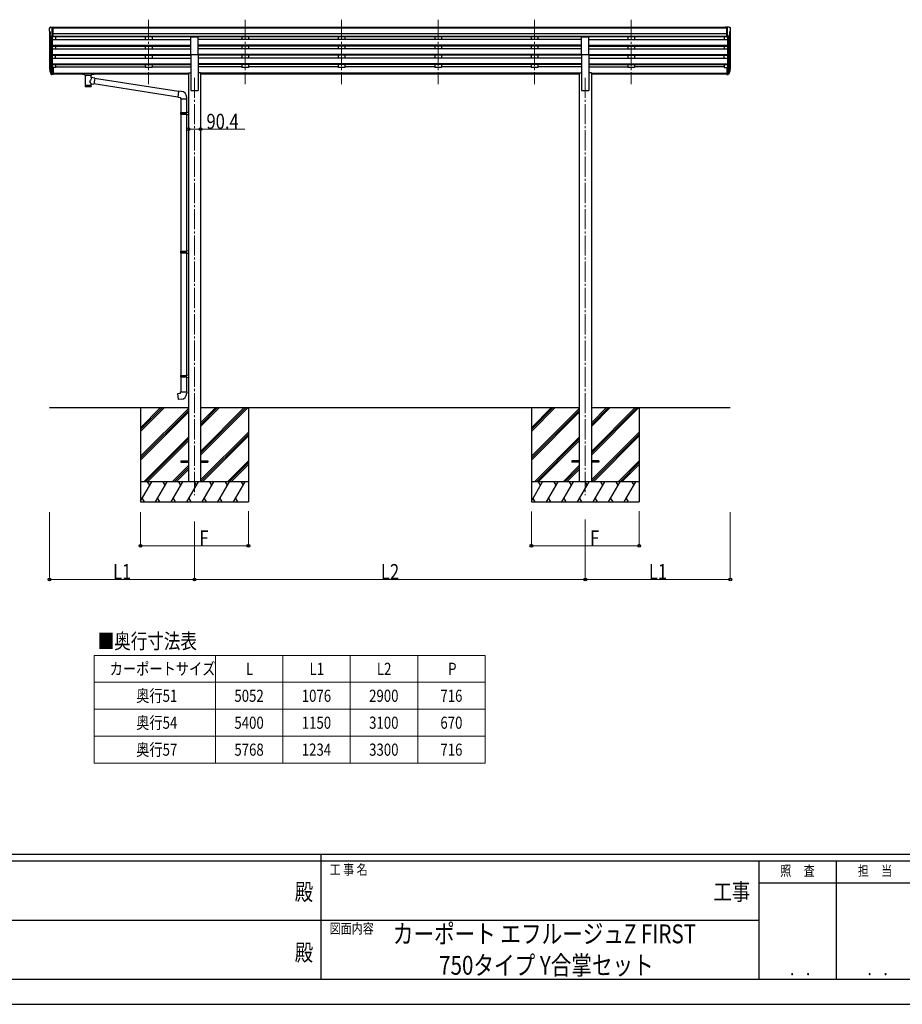
# Model space of a CAD drawing. Units: millimetres. Extents: x 0 to 21025, y 0 to 14850.
# Drawn here: x 8266 to 14815, y 0 to 7308 of the extents above; entities that cross this region are included whole.
import ezdxf
from ezdxf.enums import TextEntityAlignment as Align

# ---------------------------------------------------------------- set-up
doc = ezdxf.new("R2010")
doc.units = ezdxf.units.MM
doc.header["$PDMODE"] = 1
doc.linetypes.add('YCENTER_1', pattern=[13, 10, -1, 1, -1])
for name, color, linetype, lineweight in [('TABLE1', 255, 'Continuous', 13), ('USER1', 3, 'Continuous', 13), ('YKK_12', 2, 'Continuous', 13), ('YKK_13', 4, 'Continuous', 30), ('YKK_A1', 4, 'Continuous', 30), ('YKK_D', 6, 'Continuous', 13), ('YKK_ZWAK', 7, 'Continuous', 30)]:
    doc.layers.add(name, color=color, linetype=linetype, lineweight=lineweight)
doc.styles.add('text-b', font='extslim2.shx', dxfattribs={"width": 0.8, "bigfont": 'extfont2.shx'})

msp = doc.modelspace()

# ---------------------------------------------------------------- linework, layer by layer
at = {"layer": 'TABLE1'}
for p, q in [((8819.19758923517, 2589.909542611116), (11719.19758923517, 2589.909542611116)), ((8819.19758923517, 2589.909542611116), (8819.19758923517, 1789.909542611116)), ((9719.197589235171, 2589.909542611116), (9719.197589235171, 1789.909542611116)), ((10219.19758923517, 2589.909542611116), (10219.19758923517, 1789.909542611116)), ((10719.19758923517, 2589.909542611116), (10719.19758923517, 1789.909542611116)), ((11219.19758923517, 2589.909542611116), (11219.19758923517, 1789.909542611116)), ((11719.19758923517, 2589.909542611116), (11719.19758923517, 1789.909542611116)), ((8819.19758923517, 2389.909542611116), (11719.19758923517, 2389.909542611116)), ((8819.19758923517, 2189.909542611117), (11719.19758923517, 2189.909542611117)), ((8819.19758923517, 1989.909542611116), (11719.19758923517, 1989.909542611116)), ((8819.19758923517, 1789.909542611116), (11719.19758923517, 1789.909542611116))]:
    msp.add_line(p, q, dxfattribs=at)
at = {"layer": 'YKK_12', "linetype": 'YCENTER_1', "ltscale": 15}
for p, q in [((9222.70761256111, 7307.663509991897), (9222.70761256111, 6830.145294873135)), ((9222.707906771164, 7307.663509991897), (9222.707906771164, 6830.145294873135)), ((9938.70761256111, 7307.663509991897), (9938.70761256111, 6830.145294873135)), ((9938.707906771164, 7307.663509991897), (9938.707906771164, 6830.145294873135)), ((10654.7076125611, 7307.663509991897), (10654.7076125611, 6830.145294873135)), ((10654.70790677116, 7307.663509991897), (10654.70790677116, 6830.145294873135)), ((11370.7076125611, 7307.663509991897), (11370.7076125611, 6830.145294873135)), ((11370.70790677116, 7307.663509991897), (11370.70790677116, 6830.145294873135)), ((12086.7076125611, 7307.663509991897), (12086.7076125611, 6830.145294873135)), ((12086.70790677116, 7307.663509991897), (12086.70790677116, 6830.145294873135)), ((12802.70824449694, 7307.663509991897), (12802.70824449694, 6830.145294873135)), ((12802.70853870701, 7307.663509991897), (12802.70853870701, 6830.145294873135)), ((9562.707906771164, 6876.826410939054), (9562.707906771164, 3778.258919936128)), ((12462.70790677115, 6876.826410939054), (12462.70790677115, 3778.258919936128))]:
    msp.add_line(p, q, dxfattribs=at)
at = {"layer": 'YKK_13', "linetype": 'Continuous', "ltscale": 0.5}
for p, q in [((8484.707906771171, 7242.545713433266), (8484.707906771171, 7241.916684926244)), ((8491.617621798072, 7251.349484234898), (8487.550898902435, 7245.541602037531)), ((8494.707906771171, 7251.916684926243), (8492.375725302825, 7251.774042596971)), ((8494.707906771171, 7251.916684926243), (8513.207906771157, 7251.916684926347)), ((8506.707906771164, 7178.932343318829), (8506.707906771157, 7251.916684926347)), ((8513.207906771157, 7251.916684926347), (8523.207906771157, 7251.829416248443)), ((8513.207906771157, 7179.9323434965), (8513.207906771157, 7251.916684926347)), ((8523.207906771157, 7250.313416490211), (8523.207906771157, 7251.829416248443)), ((13512.20824449695, 7251.916684926347), (13502.20824449695, 7251.829416248443)), ((13502.20824449695, 7250.313416490211), (13502.20824449695, 7251.829416248443)), ((13512.20824449695, 7179.9323434965), (13512.20824449695, 7251.916684926347)), ((13530.70824449695, 7251.916684926243), (13512.20824449695, 7251.916684926347)), ((13518.70824449695, 7178.932343318829), (13518.70824449695, 7251.916684926347)), ((13530.70824449695, 7251.916684926243), (13533.04042596529, 7251.774042596971)), ((13533.79852947004, 7251.349484234898), (13537.86525236567, 7245.541602037531)), ((13540.70824449695, 7242.545713433266), (13540.70824449695, 7241.916684926244)), ((8487.241159894354, 7220.732960162783), (8492.557906771148, 7217.663334922242)), ((8499.08381447459, 7180.74535369269), (8490.0811861734, 7196.338363311999)), ((8492.707906771157, 7217.403527301114), (8492.707906771157, 7201.127187741939)), ((8506.707906771171, 7178.932343318829), (8501.498745067332, 7179.250949297426)), ((8513.207906771157, 7179.9323434965), (8506.707906771157, 7179.9323434965)), ((13512.20824449695, 7179.9323434965), (13518.70824449695, 7179.9323434965)), ((13518.70824449695, 7178.932343318829), (13523.91740620079, 7179.250949297426)), ((13526.33233679353, 7180.74535369269), (13535.33496509471, 7196.338363311999)), ((13532.70824449696, 7217.403527301114), (13532.70824449696, 7201.127187741939)), ((13538.17499137376, 7220.732960162783), (13532.85824449696, 7217.663334922242))]:
    msp.add_line(p, q, dxfattribs=at)
at = {"layer": 'YKK_13'}
for p, q in [((9535.207906771164, 7049.488430051166), (9535.207906771164, 7181.286339001364)), ((9535.207906771164, 7181.286339001364), (9590.207906771164, 7181.286339001364)), ((9590.207906771164, 7049.488430051166), (9590.207906771164, 7181.286339001364)), ((12435.20790677115, 7049.488430051173), (12435.20790677115, 7181.286339001371)), ((12435.20790677115, 7181.286339001371), (12490.20790677116, 7181.286339001371)), ((12490.20790677116, 7049.488430051173), (12490.20790677116, 7181.286339001371)), ((9535.207906771164, 7049.488430051166), (9590.207906771164, 7049.488430051166)), ((12435.20790677115, 7049.488430051173), (12490.20790677116, 7049.488430051173)), ((8506.707612561102, 6954.535857748774), (8506.70761256111, 6899.762745884331)), ((8513.2076125611, 6954.535857748774), (8506.707612561102, 6954.535857748774)), ((8513.2076125611, 6954.535857748774), (8513.2076125611, 6900.50323121237)), ((13512.20853870701, 6954.535857748774), (13512.20853870701, 6900.50323121237)), ((13512.20853870701, 6954.535857748774), (13518.70853870701, 6954.535857748774)), ((13518.70853870701, 6954.535857748774), (13518.708538707, 6899.762745884331)), ((8487.80211874576, 6940.346375458434), (8491.679261392126, 6932.39803727122)), ((8488.405815448265, 6941.723673345496), (8491.679261392126, 6934.659619882561)), ((8490.116834199103, 6929.070891369473), (8490.455467386611, 6924.666516828732)), ((8490.455467386619, 6924.666516828718), (8499.264236888132, 6901.118085884326)), ((8491.07120196184, 6925.23034657983), (8499.264236888132, 6909.052601322775)), ((8500.274599859209, 6910.182051322776), (8492.518308272014, 6925.587090705045)), ((8506.707612561102, 6909.504381322779), (8501.573637964884, 6909.504381322779)), ((8506.707612561102, 6907.69726132278), (8501.862313099486, 6907.69726132278)), ((8506.707612561102, 6899.762745884331), (8501.862313099486, 6899.762745884331)), ((8513.2076125611, 6914.403618027264), (8506.707612561102, 6914.403618027264)), ((8513.2076125611, 6909.524394027259), (8506.707612561102, 6909.524394027259)), ((8513.2076125611, 6900.50323121237), (8506.70761256111, 6900.50323121237)), ((8730.707612561102, 6909.658217900844), (8730.745907092747, 6909.853825397923)), ((8730.707612561102, 6909.658217900844), (8730.70761256111, 6903.901128882423)), ((8730.707612561102, 6909.466760354352), (8730.707612561102, 6907.925540964495)), ((8730.707612561102, 6903.901128882423), (8730.745907092747, 6903.705521385349)), ((8730.745907092747, 6909.853825397923), (8730.828509092713, 6909.991805669244)), ((8730.745907092747, 6903.705521385349), (8730.828509092713, 6903.567541114021)), ((8730.828509092713, 6909.991805669244), (8730.926512969472, 6910.08432572846)), ((8730.828509092713, 6903.567541114021), (8730.926512969472, 6903.475021054814)), ((8730.926512969472, 6910.08432572846), (8731.027594894225, 6910.144955716107)), ((8730.926512969472, 6903.475021054814), (8731.027594894225, 6903.414391067166)), ((8731.027594894225, 6910.144955716107), (8731.148502879525, 6910.191569398655)), ((8731.027594894225, 6903.414391067166), (8731.148502879525, 6903.36777738461)), ((8731.148502879525, 6910.191569398655), (8731.44148291383, 6910.252500229839)), ((8731.148502879525, 6903.36777738461), (8731.44148291383, 6903.306846553426)), ((8731.44148291383, 6910.252500229839), (8731.931515080145, 6910.299940991613)), ((8731.44148291383, 6903.306846553426), (8731.931515080145, 6903.259405791661)), ((8731.931515080145, 6910.299940991613), (8732.473364368972, 6910.320674873331)), ((8731.931515080145, 6903.259405791661), (8732.473364368972, 6903.238671909941)), ((8732.473364368972, 6910.320674873331), (8732.7076125611, 6910.322619608061)), ((8732.473364368972, 6903.238671909941), (8732.7076125611, 6903.236727175213)), ((8732.7076125611, 6910.322619608061), (8815.707612561104, 6910.322619608061)), ((8732.7076125611, 6908.144743240778), (8815.707612561104, 6908.144743240778)), ((8732.7076125611, 6903.236727175213), (8747.207612561104, 6903.236727175213)), ((8747.207612561104, 6897.59192369477), (8747.207612561104, 6904.139582253058)), ((8751.307617060997, 6896.67210415281), (8751.29050289212, 6811.232792541868)), ((8822.325646958114, 6874.021597855211), (8797.103778573019, 6877.934461091533)), ((8797.10761256111, 6877.925969888066), (8797.10761256111, 6896.672104621135)), ((8801.207612561102, 6897.59192369477), (8801.207612561102, 6904.139582253058)), ((8801.207612561102, 6903.236727175213), (8815.707612561104, 6903.236727175213)), ((8822.325646958114, 6874.021597855211), (8815.304330387758, 6828.762995207548)), ((8815.707612561104, 6910.322619608061), (8816.060189432314, 6910.318182450919)), ((8815.707612561104, 6903.236727175213), (8816.060189432314, 6903.241164332348)), ((8816.060189432314, 6910.318182450919), (8816.590018771913, 6910.292650310274)), ((8816.060189432314, 6903.241164332348), (8816.590018771913, 6903.266696472998)), ((8816.590018771913, 6910.292650310274), (8817.039644571367, 6910.2423194455)), ((8816.590018771913, 6903.266696472998), (8817.039644571367, 6903.317027337765)), ((8817.039644571367, 6910.2423194455), (8817.343376056491, 6910.164535801739)), ((8817.039644571367, 6903.317027337765), (8817.343376056491, 6903.394810981535)), ((8817.343376056491, 6910.164535801739), (8817.512750942096, 6910.065545953596)), ((8817.343376056491, 6903.394810981535), (8817.512750942096, 6903.493800829678)), ((8817.512750942096, 6910.065545953596), (8817.632450217874, 6909.927377046972)), ((8817.512750942096, 6903.493800829678), (8817.632450217874, 6903.631969736303)), ((8817.632450217874, 6909.927377046972), (8817.699821174061, 6909.747736490363)), ((8817.632450217874, 6903.631969736303), (8817.699821174061, 6903.811610292902)), ((8817.699821174061, 6909.747736490363), (8817.707612561102, 6909.658217900844)), ((8817.699821174061, 6903.811610292902), (8817.707612561102, 6903.901128882423)), ((8817.707612561102, 6909.658217900844), (8817.70761256111, 6903.901128882429)), ((9443.319577054714, 6775.619315691144), (8822.013165445165, 6872.007377802915)), ((13512.20853870701, 6914.403618027264), (13518.708538707, 6914.403618027264)), ((13512.20853870701, 6909.524394027259), (13518.708538707, 6909.524394027259)), ((13512.20853870701, 6900.50323121237), (13518.708538707, 6900.50323121237)), ((13518.708538707, 6909.504381322779), (13523.84251330322, 6909.504381322779)), ((13518.708538707, 6907.69726132278), (13523.55383816863, 6907.69726132278)), ((13518.708538707, 6899.762745884331), (13523.55383816863, 6899.762745884331)), ((13525.1415514089, 6910.182051322776), (13532.89784299609, 6925.587090705045)), ((13534.34494930627, 6925.23034657983), (13526.15191437998, 6909.052601322775)), ((13534.9606838815, 6924.666516828718), (13526.15191437998, 6901.118085884326)), ((13537.01033581985, 6941.723673345496), (13533.73688987598, 6934.659619882561)), ((13537.61403252236, 6940.346375458434), (13533.73688987598, 6932.39803727122)), ((13535.29931706901, 6929.070891369473), (13534.9606838815, 6924.666516828732)), ((8797.124722500184, 6811.232792541868), (8797.103457080097, 6831.899021665853)), ((8797.103778573019, 6831.586587377223), (8815.304330387758, 6828.762995207548)), ((9439.650891703164, 6733.686050240484), (8815.574403524752, 6830.503855724277)), ((9443.48261848083, 6777.48288771915), (9439.47345431444, 6731.657931606928)), ((9439.47345431444, 6731.657931606928), (9459.397348276278, 6729.914816751978)), ((9464.319356699922, 6775.659909340121), (9443.48261848083, 6777.48288771915)), ((9459.397348276278, 6729.914816751978), (9459.397348276278, 6719.914816751978)), ((9505.397348276276, 6719.914816751978), (9505.397348276276, 6730.831147925997)), ((9459.39734827627, 6719.914816751978), (9505.397348276276, 6719.914816751978)), ((9461.507612284584, 6719.914816751978), (9461.507612284584, 6619.191700910477)), ((9503.507612284582, 6719.914816751978), (9503.507612284582, 6621.750524431755)), ((9459.507612561103, 6617.191700910476), (9460.507612561103, 6619.191700910477)), ((9459.507612561103, 6617.191700910476), (9503.507612561107, 6617.191700910476)), ((9459.507612561103, 6617.191700910476), (9459.507612561103, 6609.191700910476)), ((9459.507612561103, 6609.191700910476), (9503.507612561107, 6609.191700910476)), ((9459.507612561103, 6609.191700910476), (9460.507612561103, 6607.191700910476)), ((9460.507612561103, 6619.191700910477), (9503.507612561107, 6619.191700910477)), ((9460.507612561103, 6607.191700910476), (9503.507612561107, 6607.191700910476)), ((9461.507612284584, 6607.191700910476), (9461.507612284584, 5590.503949780064)), ((9499.030324202966, 6617.191700910476), (9498.601089500542, 6619.191700910477)), ((9499.030324202966, 6609.191700910476), (9498.601089500542, 6607.191700910476)), ((9499.030324202966, 6617.191700910476), (9499.030324202966, 6609.191700910476)), ((9501.507612561103, 6621.691700910476), (9517.507612561107, 6622.162289145769)), ((9501.507612561103, 6619.691700910476), (9501.507612561103, 6621.691700910476)), ((9501.507612561103, 6619.691700910476), (9503.507612561107, 6619.691700910476)), ((9501.507612561103, 6606.691700910477), (9503.507612561107, 6606.691700910477)), ((9501.507612561103, 6604.691700910476), (9501.507612561103, 6606.691700910477)), ((9501.507612561103, 6604.691700910476), (9517.507612561107, 6604.221112675182)), ((9503.507612561107, 6606.691700910477), (9503.507612561107, 6619.691700910476)), ((9503.507612284582, 6604.632877389199), (9503.507612284582, 5593.062773301342)), ((9517.507612561107, 6622.162289145769), (9517.507612561107, 6604.221112675182)), ((9459.507612561103, 5588.503949780064), (9460.507612561103, 5590.503949780064)), ((9459.507612561103, 5588.503949780064), (9503.507612561107, 5588.503949780064)), ((9459.507612561103, 5588.503949780064), (9459.507612561103, 5580.503949780064)), ((9459.507612561103, 5580.503949780064), (9503.507612561107, 5580.503949780064)), ((9459.507612561103, 5580.503949780064), (9460.507612561103, 5578.503949780064)), ((9460.507612561103, 5590.503949780064), (9503.507612561107, 5590.503949780064)), ((9460.507612561103, 5578.503949780064), (9503.507612561107, 5578.503949780064)), ((9461.507612284584, 5578.503949780064), (9461.507612284584, 4667.816753117028)), ((9499.030324202966, 5588.503949780064), (9498.601089500537, 5590.503949780064)), ((9499.030324202966, 5580.503949780064), (9498.601089500537, 5578.503949780064)), ((9499.030324202966, 5588.503949780064), (9499.030324202966, 5580.503949780064)), ((9501.507612561103, 5593.003949780064), (9517.507612561107, 5593.474538015357)), ((9501.507612561103, 5591.003949780064), (9501.507612561103, 5593.003949780064)), ((9501.507612561103, 5591.003949780064), (9503.507612561107, 5591.003949780064)), ((9501.507612561103, 5578.003949780064), (9503.507612561107, 5578.003949780064)), ((9501.507612561103, 5576.003949780064), (9501.507612561103, 5578.003949780064)), ((9501.507612561103, 5576.003949780064), (9517.507612561107, 5575.533361544771)), ((9503.507612561107, 5578.003949780064), (9503.507612561107, 5591.003949780064)), ((9503.507612284582, 5575.945126258786), (9503.507612284582, 4670.375576638306)), ((9517.507612561107, 5593.474538015357), (9517.507612561107, 5575.533361544771)), ((9459.507612561103, 4665.816753117028), (9460.507612561103, 4667.816753117028)), ((9459.507612561103, 4665.816753117028), (9503.507612561107, 4665.816753117028)), ((9459.507612561103, 4665.816753117028), (9459.507612561103, 4657.816753117028)), ((9459.507612561103, 4657.816753117028), (9503.507612561107, 4657.816753117028)), ((9459.507612561103, 4657.816753117028), (9460.507612561103, 4655.816753117028)), ((9460.507612561103, 4667.816753117028), (9503.507612561107, 4667.816753117028)), ((9460.507612561103, 4655.816753117028), (9503.507612561107, 4655.816753117028)), ((9461.507612284584, 4655.816753117028), (9461.507612284584, 4545.816198649653)), ((9499.030324202966, 4665.816753117028), (9498.601089500537, 4667.816753117028)), ((9499.030324202966, 4657.816753117028), (9498.601089500537, 4655.816753117028)), ((9499.030324202966, 4665.816753117028), (9499.030324202966, 4657.816753117028)), ((9501.507612561103, 4670.316753117028), (9517.507612561107, 4670.787341352323)), ((9501.507612561103, 4668.316753117028), (9501.507612561103, 4670.316753117028)), ((9501.507612561103, 4668.316753117028), (9503.507612561107, 4668.316753117028)), ((9501.507612561103, 4655.316753117029), (9503.507612561107, 4655.316753117029)), ((9501.507612561103, 4653.316753117028), (9501.507612561103, 4655.316753117029)), ((9501.507612561103, 4653.316753117028), (9517.507612561107, 4652.846164881736)), ((9503.507612561107, 4655.316753117029), (9503.507612561107, 4668.316753117028)), ((9503.507612284582, 4653.25792959575), (9503.507612284582, 4545.816198649653)), ((9517.507612561107, 4670.787341352323), (9517.507612561107, 4652.846164881736)), ((9439.583718322747, 4534.073083794701), (9459.507612284582, 4535.816198649653)), ((9443.592882489134, 4488.248127682481), (9439.583718322747, 4534.073083794701)), ((9459.507612284582, 4545.816198649653), (9505.50761228458, 4545.816198649653)), ((9459.507612284582, 4535.816198649653), (9459.507612284582, 4545.816198649653)), ((9505.50761228458, 4545.816198649653), (9505.50761228458, 4534.899867475639)), ((9464.429620708228, 4490.07110606151), (9443.592882489134, 4488.248127682481)), ((9462.707906771164, 4032.758919936128), (9462.707906771164, 4023.758919936128)), ((9462.707906771164, 4032.758919936128), (9517.707906771157, 4032.758919936128)), ((9462.707906771164, 4023.758919936128), (9517.707906771157, 4023.758919936128)), ((9607.707906771157, 4032.758919936128), (9662.707906771164, 4032.758919936128)), ((9607.707906771157, 4023.758919936128), (9662.707906771164, 4023.758919936128)), ((9662.707906771164, 4032.758919936128), (9662.707906771164, 4023.758919936128)), ((12362.70790677115, 4032.758919936128), (12362.70790677115, 4023.758919936128)), ((12417.70790677116, 4032.758919936128), (12362.70790677115, 4032.758919936128)), ((12417.70790677116, 4023.758919936128), (12362.70790677115, 4023.758919936128)), ((12562.70790677116, 4032.758919936128), (12507.70790677116, 4032.758919936128)), ((12562.70790677116, 4023.758919936128), (12507.70790677116, 4023.758919936128)), ((12562.70790677116, 4032.758919936128), (12562.70790677116, 4023.758919936128))]:
    msp.add_line(p, q, dxfattribs=at)
at = {"layer": 'YKK_13', "linetype": 'Continuous', "ltscale": 0.5}
for centre, radius, start, end in [((8487.707906771171, 7242.545713433266), 3, 93.0000000000034, 180), ((8686.707906770444, 7241.916684926244), 201.9999999992732, 180, 184.9490365949914), ((8492.436773842355, 7250.77590779855), 1.000000000000044, 93.50000000014172, 145.0000000002961), ((13532.97937742575, 7250.77590779855), 1.000000000000044, 34.99999999970386, 86.49999999985829), ((13537.70824449695, 7242.545713433266), 3, 0, 86.99999999999659), ((13338.70824449768, 7241.916684926244), 201.9999999992732, 355.0509634050085, 0), ((8491.61301174801, 7225.1046549457), 6.182621119337362, 185.7034985066367, 224.9989707275116), ((8492.679262384747, 7197.838363311999), 3.000000000001063, 94.71669878027369, 210.0000000001524), ((8492.407906771154, 7201.127187741939), 0.3000000000000398, 274.7166987802736, 0), ((8492.407906771154, 7217.403527301114), 0.3000000000000398, 0, 59.99999999998969), ((8501.681890685937, 7182.24535369269), 3, 210.0000000001524, 266.4999999998583), ((13523.73426058218, 7182.24535369269), 3, 273.5000000001417, 329.9999999998477), ((13533.00824449696, 7217.403527301114), 0.3000000000000398, 120.0000000000103, 180), ((13533.00824449696, 7201.127187741939), 0.3000000000000398, 180, 265.2833012193109), ((13532.73688888337, 7197.838363311999), 3.000000000001063, 329.9999999998477, 85.2833012193109), ((13533.80313952011, 7225.1046549457), 6.182621119337362, 315.0010292721936, 354.2965014933631)]:
    msp.add_arc(centre, radius, start, end, dxfattribs=at)
at = {"layer": 'YKK_13'}
for centre, radius, start, end in [((8515.890136233316, 6949.462666541093), 29.53038248117371, 186.5080573789103, 197.9814383800301), ((8517.294814460107, 6951.220406514996), 30.40990307117118, 187.1551970499403, 198.1973395146652), ((13508.121336808, 6951.220406514996), 30.40990307117118, 341.8026604853348, 352.8448029500597), ((13509.5260150348, 6949.462666541093), 29.53038248117371, 342.0185616199697, 353.4919426210897), ((9460.397348276281, 6730.831147925997), 45, 0, 85.00000000012693), ((9460.507612284584, 4534.899867475639), 45, 274.9999999998731, 0)]:
    msp.add_arc(centre, radius, start, end, dxfattribs=at)
for centre, major_axis, ratio, start_param, end_param in [((8575.359432028596, 6949.03031624367), (-89.05869291480795, 1.42635333389567), 0.575960262653505, -0.0869495048413516, 0.0846320409112558), ((8574.569274408099, 6955.706726249537), (87.93213771954775, 4.422482897244935), 0.5416842332950571, 3.065933650887155, 3.222851273452878), ((8491.41954917924, 6929.070891369473), (1.302714980134671, 1.7747e-12), 0.9035600000004405, 1.370089245398974, 3.347194970624041), ((8577.339347354278, 6945.261339920467), (-89.07107320449784, 1.947758e-09), 0.9035600000081511, 0.2056023170590926, 0.2515348244246902), ((8576.626997284078, 6949.127738188431), (-88.0513591086034, 2.3712102e-09), 0.9035600000075792, 0.2662964945232503, 0.3003835783030244), ((8501.862313099486, 6910.407941322778), (-3.000000000000774, 7.81e-14), 0.9035599999998126, 0.5235987755994902, 1.570796326794919), ((8501.862313099486, 6902.473425884327), (2.999999999999767, 2.79e-12), 0.9035600000001158, 3.665191429187836, 4.712388980383849), ((8501.573637964884, 6910.85972132278), (-1.500000000001344, 1.3928e-11), 0.9035599999998423, 0.5235987756089627, 1.570796326803285), ((8774.20761269615, 6897.676459625811), (27.05802936358354, 0), 0.0696852425623274, 3.14159265358949, 6.28318530717979), ((8774.207612561102, 6904.139582253058), (26.99999999999999, 0), 0.0700664061756403, 0, 3.141592653589793), ((8785.207612561102, 6900.157178401085), (16, 0), 0.3613559011241847, 6.263697859163545, 6.283185307179585), ((8774.20761269615, 6823.673033462236), (22.91440380549193, 0), 0.1228654926008872, 3.14159265358949, 6.28318530717979)]:
    msp.add_ellipse(centre, major_axis=major_axis, ratio=ratio, start_param=start_param, end_param=end_param, dxfattribs=at)
at = {"layer": 'YKK_13', "extrusion": (0, 0, -1)}
for centre, major_axis, ratio, start_param, end_param in [((13450.84687686001, 6955.706726249537), (-87.93213771954775, 4.422482897244935), 0.5416842332950571, 3.065933650887155, 3.222851273452878), ((8732.7076125611, 6907.925540964495), (1.999999999999545, 0), 0.1096011381422635, 3.141592653589792, 4.712388980384691), ((8774.203778573017, 6851.389304000611), (-22.81048486132112, -26.62211759746343), 0.234428731629539, 3.15633337052783, 4.59763806378671), ((8815.707612561104, 6907.925540964495), (2, 0), 0.1096011381422386, 4.712388980384691, 6.283185307179585), ((13523.55383816863, 6910.407941322778), (3.000000000000774, 7.81e-14), 0.9035599999998126, 0.5235987755994902, 1.570796326794919), ((13523.55383816863, 6902.473425884327), (-2.999999999999767, 2.79e-12), 0.9035600000001158, 3.665191429187836, 4.712388980383849), ((13523.84251330322, 6910.85972132278), (1.500000000001344, 1.3928e-11), 0.9035599999998423, 0.5235987756089627, 1.570796326803285), ((13448.78915398404, 6949.127738188431), (88.0513591086034, 2.3712102e-09), 0.9035600000075792, 0.2662964945232503, 0.3003835783030244), ((13533.99660208888, 6929.070891369473), (-1.302714980134671, 1.7747e-12), 0.9035600000004405, 1.370089245398974, 3.347194970624041), ((13448.07680391383, 6945.261339920467), (89.07107320449784, 1.947758e-09), 0.9035600000081511, 0.2056023170590926, 0.2515348244246902), ((8774.20761269615, 6811.232792541868), (22.9171098040346, 0), 0.1019548581968692, 6.282972257013098, 9.424820703000954), ((8776.758983740872, 6854.033576041871), (20.32261246072071, -22.24890981936413), 0.04553467301177389, 4.975650738424163, 6.244189857984202)]:
    msp.add_ellipse(centre, major_axis=major_axis, ratio=ratio, start_param=start_param, end_param=end_param, dxfattribs=at)
at = {"layer": 'YKK_13', "extrusion": (0, 0, -0.9999999999999998)}
msp.add_ellipse((13450.05671923952, 6949.03031624367), major_axis=(89.05869291480795, 1.42635333389567), ratio=0.575960262653505, start_param=-0.0869495048413516, end_param=0.0846320409112558, dxfattribs=at)
at = {"layer": 'YKK_A1'}
for p, q in [((13512.20824449695, 7250.313416490211), (8513.207906771157, 7250.313416490211)), ((13512.20824449696, 7245.095903357364), (8513.207906771157, 7245.095903357364)), ((8486.707906771164, 7221.341046428406), (8486.707906771164, 6954.899932760094)), ((8491.679261392126, 7193.57041583885), (8491.679261392126, 6928.190788553114)), ((8500.709033840834, 7179.407476042233), (8500.699621534037, 6909.758231918208)), ((8506.707906771171, 7178.932343318829), (8506.70761256111, 6954.535857748774)), ((13512.20824449696, 7201.564909763042), (8513.207906771157, 7201.564909763042)), ((13512.20824449695, 7183.713197665445), (8513.207906771157, 7183.713197665445)), ((9535.207906771164, 7180.465618653184), (8513.207906771157, 7180.465618653184)), ((8531.70761256111, 7180.465618653184), (8531.70761256111, 7160.012784546653)), ((9197.707612561117, 7180.465618653184), (9197.707612561117, 7160.012784546653)), ((9247.707612561102, 7180.465618653184), (9247.707612561102, 7160.012784546653)), ((12435.20790677115, 7180.465618653184), (9590.207906771164, 7180.465618653184)), ((9913.707612561118, 7180.465618653184), (9913.707612561118, 7160.012784546653)), ((9963.7076125611, 7180.465618653184), (9963.7076125611, 7160.012784546653)), ((10629.70761256111, 7180.465618653184), (10629.70761256111, 7160.012784546653)), ((10679.7076125611, 7180.465618653184), (10679.7076125611, 7160.012784546653)), ((11345.70761256112, 7180.465618653184), (11345.70761256112, 7160.012784546653)), ((11395.7076125611, 7180.465618653184), (11395.7076125611, 7160.012784546653)), ((12061.70761256111, 7180.465618653184), (12061.70761256111, 7160.012784546653)), ((12111.7076125611, 7180.465618653184), (12111.7076125611, 7160.012784546653)), ((13512.20824449695, 7180.366040130929), (12490.20790677116, 7180.366040130929)), ((12777.70824449696, 7180.465618653184), (12777.70824449696, 7160.012784546653)), ((12827.70824449694, 7180.465618653184), (12827.70824449694, 7160.012784546653)), ((13493.708538707, 7180.465618653184), (13493.708538707, 7160.012784546653)), ((13518.708538707, 7178.932361313487), (13518.708538707, 6954.535857748774)), ((13524.70711742728, 7179.407476042233), (13524.71652973408, 6909.758231918208)), ((13533.73688987599, 7193.57041583885), (13533.73688987598, 6928.190788553114)), ((13538.70824449695, 7221.341046428406), (13538.70824449695, 6954.899932760094)), ((8506.70761256111, 7160.012784546653), (9535.20761256111, 7160.012784546653)), ((8506.70761256111, 7118.134714710276), (9535.20761256111, 7118.134714710276)), ((8506.70761256111, 7116.638823288744), (9535.20761256111, 7116.638823288744)), ((8506.70761256111, 7112.321544999922), (9535.20761256111, 7112.321544999922)), ((8506.70761256111, 7091.520488245998), (9535.20761256111, 7091.520488245998)), ((8531.70761256111, 7112.321544999922), (8531.70761256111, 7091.520488245998)), ((9197.7076125611, 7112.321544999922), (9197.7076125611, 7091.520488245998)), ((9247.70761256111, 7112.321544999922), (9247.70761256111, 7091.520488245998)), ((12435.20761256109, 7160.012784546653), (9590.20761256111, 7160.012784546653)), ((12435.20761256109, 7118.134714710276), (9590.20761256111, 7118.134714710276)), ((12435.20761256109, 7116.638823288744), (9590.20761256111, 7116.638823288744)), ((12435.20761256109, 7112.321544999922), (9590.20761256111, 7112.321544999922)), ((12435.20761256109, 7091.520488245998), (9590.20761256111, 7091.520488245998)), ((9913.707612561102, 7112.321544999922), (9913.707612561102, 7091.520488245998)), ((9963.70761256111, 7112.321544999922), (9963.70761256111, 7091.520488245998)), ((10629.7076125611, 7112.321544999922), (10629.7076125611, 7091.520488245998)), ((10679.70761256111, 7112.321544999922), (10679.70761256111, 7091.520488245998)), ((11345.7076125611, 7112.321544999922), (11345.7076125611, 7091.520488245998)), ((11395.70761256111, 7112.321544999922), (11395.70761256111, 7091.520488245998)), ((12061.7076125611, 7112.321544999922), (12061.7076125611, 7091.520488245998)), ((12111.70761256111, 7112.321544999922), (12111.70761256111, 7091.520488245998)), ((12490.20761256109, 7160.012784546653), (13518.7079502869, 7160.012784546653)), ((12490.20761256109, 7118.134714710276), (13518.7079502869, 7118.134714710276)), ((12490.20761256109, 7116.638823288744), (13518.7079502869, 7116.638823288744)), ((12490.20761256109, 7112.321544999922), (13518.7079502869, 7112.321544999922)), ((12490.20761256109, 7091.520488245998), (13518.7079502869, 7091.520488245998)), ((12777.70824449694, 7112.321544999922), (12777.70824449694, 7091.520488245998)), ((12827.70824449695, 7112.321544999922), (12827.70824449695, 7091.520488245998)), ((13493.708538707, 7112.321544999922), (13493.708538707, 7091.520488245998)), ((8506.70761256111, 7049.642418409614), (9535.20761256111, 7049.642418409614)), ((8506.70761256111, 7048.146526988091), (9535.20761256111, 7048.146526988091)), ((8506.70761256111, 7043.829248699269), (9535.20761256111, 7043.829248699269)), ((8506.70761256111, 7023.028192213515), (9535.20761256111, 7023.028192213515)), ((8531.70761256111, 7023.028192213515), (8531.70761256111, 7043.829248699269)), ((9197.7076125611, 7043.829248699269), (9197.7076125611, 7023.028192213515)), ((9247.70761256111, 7043.829248699269), (9247.70761256111, 7023.028192213515)), ((9535.207906771164, 7049.488430051166), (9535.207906771164, 6783.258919936128)), ((12435.20761256109, 7049.642418409614), (9590.20761256111, 7049.642418409614)), ((12435.20761256109, 7048.146526988091), (9590.20761256111, 7048.146526988091)), ((12435.20761256109, 7043.829248699269), (9590.20761256111, 7043.829248699269)), ((12435.20761256109, 7023.028192213515), (9590.20761256111, 7023.028192213515)), ((9590.207906771164, 7049.488430051166), (9590.207906771164, 6783.258919936128)), ((9913.707612561102, 7043.829248699269), (9913.707612561102, 7023.028192213515)), ((9963.70761256111, 7043.829248699269), (9963.70761256111, 7023.028192213515)), ((10629.7076125611, 7043.829248699269), (10629.7076125611, 7023.028192213515)), ((10679.70761256111, 7043.829248699269), (10679.70761256111, 7023.028192213515)), ((11345.7076125611, 7043.829248699269), (11345.7076125611, 7023.028192213515)), ((11395.70761256111, 7043.829248699269), (11395.70761256111, 7023.028192213515)), ((12061.7076125611, 7043.829248699269), (12061.7076125611, 7023.028192213515)), ((12111.70761256111, 7043.829248699269), (12111.70761256111, 7023.028192213515)), ((12435.20790677115, 7049.488430051173), (12435.20790677115, 6783.258919936135)), ((12490.20761256109, 7049.642418409614), (13518.7079502869, 7049.642418409614)), ((12490.20761256109, 7048.146526988091), (13518.7079502869, 7048.146526988091)), ((12490.20761256109, 7043.829248699269), (13518.7079502869, 7043.829248699269)), ((12490.20761256109, 7023.028192213515), (13518.7079502869, 7023.028192213515)), ((12490.20790677116, 7049.488430051173), (12490.20790677116, 6783.258919936135)), ((12777.70824449694, 7043.829248699269), (12777.70824449694, 7023.028192213515)), ((12827.70824449695, 7043.829248699269), (12827.70824449695, 7023.028192213515)), ((13493.708538707, 7023.028192213515), (13493.708538707, 7043.829248699269)), ((8506.70761256111, 6981.15012237713), (9535.20761256111, 6981.15012237713)), ((8506.70761256111, 6979.654230955605), (9535.20761256111, 6979.654230955605)), ((8506.70761256111, 6975.336952666785), (9535.20761256111, 6975.336952666778)), ((8531.70761256111, 6953.903251490697), (8513.2076125611, 6953.903251490697)), ((8531.70761256111, 6975.336952666785), (8531.70761256111, 6953.903251490697)), ((8531.70761256111, 6958.846145859945), (9197.70761256111, 6958.846145859945)), ((9197.70761256111, 6975.336952666785), (9197.70761256111, 6953.903251490697)), ((9247.70761256111, 6953.903251490697), (9197.70761256111, 6953.903251490697)), ((9247.70761256111, 6975.336952666785), (9247.70761256111, 6953.903251490697)), ((9247.70761256111, 6958.846145859945), (9535.20761256111, 6958.846145859945)), ((12435.20761256109, 6981.15012237713), (9590.20761256111, 6981.15012237713)), ((12435.20761256109, 6979.654230955605), (9590.20761256111, 6979.654230955605)), ((12435.20761256109, 6975.336952666785), (9590.20761256111, 6975.336952666778)), ((9913.70761256111, 6958.846145859945), (9590.20761256111, 6958.846145859945)), ((9913.70761256111, 6975.336952666785), (9913.70761256111, 6953.903251490697)), ((9963.70761256111, 6953.903251490697), (9913.70761256111, 6953.903251490697)), ((9963.70761256111, 6975.336952666785), (9963.70761256111, 6953.903251490697)), ((10629.7076125611, 6958.846145859945), (9963.70761256111, 6958.846145859945)), ((10629.7076125611, 6975.336952666785), (10629.7076125611, 6953.903251490697)), ((10679.7076125611, 6953.903251490697), (10629.7076125611, 6953.903251490697)), ((10679.70761256111, 6975.336952666785), (10679.7076125611, 6953.903251490697)), ((11345.7076125611, 6958.846145859945), (10679.7076125611, 6958.846145859945)), ((11345.7076125611, 6975.336952666785), (11345.7076125611, 6953.903251490697)), ((11395.7076125611, 6953.903251490697), (11345.7076125611, 6953.903251490697)), ((11395.70761256111, 6975.336952666785), (11395.7076125611, 6953.903251490697)), ((12061.70761256111, 6958.846145859959), (11395.7076125611, 6958.846145859945)), ((12061.7076125611, 6975.336952666785), (12061.7076125611, 6953.903251490697)), ((12111.7076125611, 6953.903251490697), (12061.7076125611, 6953.903251490697)), ((12111.70761256111, 6975.336952666785), (12111.7076125611, 6953.903251490697)), ((12435.20790677115, 6958.846145859945), (12111.7076125611, 6958.846145859952)), ((12490.20761256109, 6981.15012237713), (13518.7079502869, 6981.15012237713)), ((12490.20761256109, 6979.654230955605), (13518.7079502869, 6979.654230955605)), ((12490.20761256109, 6975.336952666785), (13518.7079502869, 6975.336952666785)), ((12490.20790677116, 6958.846145859945), (12777.70824449694, 6958.846145859945)), ((12777.70824449694, 6975.336952666785), (12777.70824449694, 6953.903251490697)), ((12827.70824449694, 6953.903251490697), (12777.70824449694, 6953.903251490697)), ((12827.70824449695, 6975.336952666785), (12827.70824449694, 6953.903251490697)), ((13493.7079502869, 6958.846145859945), (12827.70824449694, 6958.846145859945)), ((13493.708538707, 6975.336952666785), (13493.708538707, 6953.903251490697)), ((13493.708538707, 6953.903251490697), (13512.20853870701, 6953.903251490697)), ((8513.2076125611, 6911.831631624106), (9517.507612561107, 6911.831631624106)), ((8513.2076125611, 6910.435466297347), (9517.507612561107, 6910.435466297347)), ((8747.207612561104, 6902.746399345207), (8513.2076125611, 6902.746399345207)), ((9517.507612561107, 6902.746399345207), (8801.20761256111, 6902.746399345207)), ((9517.50790677116, 6912.258919936128), (9517.50790677116, 3878.258919936128)), ((9517.507906771165, 6912.258919936128), (9535.207906771164, 6912.258919936128)), ((9607.907906771168, 6912.258919936128), (9590.207906771164, 6912.258919936128)), ((12417.5076125611, 6911.831631624106), (9607.907612561106, 6911.831631624106)), ((12417.5076125611, 6910.435466297347), (9607.907612561106, 6910.435466297347)), ((12417.5076125611, 6902.746399345207), (9607.907612561106, 6902.746399345207)), ((9607.907906771168, 6912.258919936128), (9607.907906771163, 3878.258919936128)), ((12417.50790677115, 6912.258919936128), (12417.50790677115, 3878.257906871946)), ((12417.50790677115, 6912.258919936128), (12435.20790677115, 6912.258919936128)), ((12507.90790677115, 6912.258919936128), (12490.20790677116, 6912.258919936128)), ((12507.90761256109, 6911.831631624106), (13512.2079502869, 6911.831631624106)), ((12507.90761256109, 6910.435466297347), (13512.2079502869, 6910.435466297347)), ((13512.2079502869, 6902.746399345207), (12507.9076125611, 6902.746399345207)), ((12507.90790677116, 6912.258919936128), (12507.90790677116, 3878.257906871946)), ((9535.207906771164, 6783.258919936128), (9590.207906771164, 6783.258919936128)), ((12435.20790677115, 6783.258919936135), (12490.20790677116, 6783.258919936135)), ((8486.707906771164, 4428.258919936128), (9517.50790677116, 4428.258919936128)), ((9162.707906771164, 4428.258919936085), (9162.707906771164, 3728.259392958545)), ((9607.907906771163, 4428.258919936128), (12417.50790677115, 4428.258919936128)), ((9962.707906771164, 4428.258919936085), (9962.707906771164, 3728.259392958545)), ((12062.70790677116, 4428.258919936092), (12062.70790677116, 3728.259392958553)), ((12507.90790677116, 4428.258919936128), (13538.70795582553, 4428.258919936128)), ((12862.70790677116, 4428.258919936092), (12862.70790677116, 3728.259392958553))]:
    msp.add_line(p, q, dxfattribs=at)
at = {"layer": 'YKK_A1', "linetype": 'Continuous'}
for p, q in [((9162.707906771164, 4251.128455940238), (9339.839905345998, 4428.258919936085)), ((9162.707906771164, 4265.270927761671), (9325.697637203337, 4428.258919936085)), ((9162.707906771164, 4279.41298054418), (9311.555454324884, 4428.258919936085)), ((9162.707906771164, 4067.282644261282), (9517.50790677116, 4422.07881097127)), ((9162.707906771164, 4053.140591478771), (9517.50790677116, 4407.93680759709)), ((9162.707906771164, 4038.998119657331), (9517.50790677116, 4393.795045855699)), ((9607.907906771168, 4075.410102526181), (9960.759781105173, 4428.258919936085)), ((9607.907906771168, 4089.552725049496), (9946.61771394026, 4428.258919936085)), ((9607.907906771168, 4103.694788318043), (9932.475545046156, 4428.258919936085)), ((9607.907906771168, 4287.540892902278), (9748.627152922923, 4428.258919936085)), ((9607.907906771168, 4301.683303149464), (9734.484873479616, 4428.258919936085)), ((9607.907906771168, 4315.825351647549), (9720.34268981486, 4428.258919936085)), ((12062.70790677116, 4251.128455940245), (12239.839905346, 4428.258919936092)), ((12062.70790677116, 4265.270927761678), (12225.69763720333, 4428.258919936092)), ((12062.70790677116, 4279.412980544188), (12211.55545432489, 4428.258919936092)), ((12062.70790677116, 4067.282644261289), (12417.50790677117, 4422.078810971277)), ((12062.70790677116, 4053.140591478778), (12417.50790677117, 4407.936807597096)), ((12062.70790677116, 4038.998119657338), (12417.50790677117, 4393.795045855706)), ((12507.90790677117, 4075.410102526188), (12860.75978110518, 4428.258919936092)), ((12507.90790677117, 4089.552725049503), (12846.61771394027, 4428.258919936092)), ((12507.90790677117, 4103.69478831805), (12832.47554504615, 4428.258919936092)), ((12507.90790677117, 4287.540892902285), (12648.62715292293, 4428.258919936092)), ((12507.90790677117, 4301.683303149472), (12634.48487347962, 4428.258919936092)), ((12507.90790677117, 4315.825351647556), (12620.34268981486, 4428.258919936092)), ((9607.907906771168, 3891.564452035138), (9962.707906771164, 4246.360618745126)), ((12507.90790677117, 3891.564452035146), (12862.70790677116, 4246.360618745133)), ((9185.81600810149, 3878.258919936085), (9517.50790677116, 4209.948168060389)), ((9199.958355498615, 3878.258919936085), (9517.50790677116, 4195.806115418239)), ((9214.101737836372, 3878.258919936085), (9517.50790677116, 4181.664038654297)), ((9608.744446862223, 3878.258919936085), (9962.707906771164, 4232.218604884899)), ((9622.887190236665, 3878.258919936085), (9962.707906771164, 4218.07669244162)), ((12085.81600810149, 3878.258919936092), (12417.50790677117, 4209.948168060396)), ((12099.95835549862, 3878.258919936092), (12417.50790677117, 4195.806115418246)), ((12114.10173783638, 3878.258919936092), (12417.50790677117, 4181.664038654304)), ((12508.74444686222, 3878.258919936092), (12862.70790677116, 4232.218604884907)), ((12522.88719023666, 3878.258919936092), (12862.70790677116, 4218.076692441628)), ((9806.735816328675, 3878.258919936085), (9962.707906771164, 4034.229764007763)), ((9820.87810625194, 3878.258919936085), (9962.707906771164, 4020.087668269032)), ((12706.73581632867, 3878.258919936092), (12862.70790677116, 4034.22976400777)), ((12720.87810625194, 3878.258919936092), (12862.70790677116, 4020.08766826904)), ((9397.949150052376, 3878.258919936085), (9517.50790677116, 3997.816938519394)), ((9412.091652237574, 3878.258919936085), (9517.50790677116, 3983.674734623692)), ((9426.233804747866, 3878.258919936085), (9517.50790677116, 3969.532653831699)), ((9835.021091203951, 3878.258919936085), (9962.707906771157, 4005.945293525434)), ((12297.94915005238, 3878.258919936092), (12417.50790677117, 3997.816938519402)), ((12312.09165223757, 3878.258919936092), (12417.50790677117, 3983.674734623699)), ((12326.23380474787, 3878.258919936092), (12417.50790677117, 3969.532653831706)), ((12735.02109120396, 3878.258919936092), (12862.70790677116, 4005.945293525441)), ((9162.707906771164, 3735.055874699236), (9245.386997946214, 3878.259408217335)), ((9274.254223216576, 3728.259881239796), (9360.8570064197, 3878.259408217335)), ((9389.724438060326, 3728.259881239796), (9476.327221263453, 3878.259408217335)), ((9505.194164622826, 3728.259392958545), (9591.796947825953, 3878.258919936085)), ((9620.664379466576, 3728.259392958545), (9707.2671626697, 3878.258919936085)), ((9736.134594310328, 3728.259392958545), (9822.737377513453, 3878.258919936085)), ((9851.604809154076, 3728.259392958545), (9938.2075923572, 3878.258919936085)), ((12062.70790677116, 3735.055874699243), (12145.38699794621, 3878.259408217342)), ((12174.25422321658, 3728.259881239803), (12260.85700641971, 3878.259408217342)), ((12289.72443806033, 3728.259881239803), (12376.32722126346, 3878.259408217342)), ((12405.19416462283, 3728.259392958553), (12491.79694782596, 3878.258919936092)), ((12520.66437946658, 3728.259392958553), (12607.26716266971, 3878.258919936092)), ((12636.13459431033, 3728.259392958553), (12722.73737751346, 3878.258919936092)), ((12751.60480915408, 3728.259392958553), (12838.2075923572, 3878.258919936092)), ((9162.707906771164, 3728.259392958545), (9962.707906771164, 3728.259392958553)), ((9173.783520091576, 3754.239114027882), (9188.782543529076, 3728.259881239796)), ((9289.253246654076, 3754.239114027882), (9304.252270091576, 3728.259881239796)), ((9404.7232173572, 3754.238534193897), (9419.721996654076, 3728.259881239796)), ((9520.1939204822, 3754.239922743702), (9535.193676341576, 3728.259392958545)), ((9635.663402904076, 3754.238625746631), (9650.662426341576, 3728.259392958545)), ((9751.133617747824, 3754.238625746631), (9766.132641185328, 3728.259392958545)), ((9866.603588450953, 3754.238045912647), (9881.602367747824, 3728.259392958545)), ((12062.70790677116, 3728.259392958553), (12862.70790677116, 3728.25939295856)), ((12073.78352009158, 3754.239114027889), (12088.78254352908, 3728.259881239803)), ((12189.25324665408, 3754.239114027889), (12204.25227009158, 3728.259881239803)), ((12304.72321735721, 3754.238534193905), (12319.72199665408, 3728.259881239803)), ((12420.19392048221, 3754.239922743709), (12435.19367634158, 3728.259392958553)), ((12535.66340290408, 3754.238625746639), (12550.66242634158, 3728.259392958553)), ((12651.13361774783, 3754.238625746639), (12666.13264118533, 3728.259392958553)), ((12766.60358845096, 3754.238045912654), (12781.60236774783, 3728.259392958553))]:
    msp.add_line(p, q, dxfattribs=at)
at = {"layer": 'YKK_A1', "linetype": 'Continuous', "ltscale": 0.5}
for p, q in [((9962.707906771164, 3878.258919936085), (9162.707906771164, 3878.258919936092)), ((9230.385533102464, 3852.276284438038), (9215.383824118091, 3878.258919936085)), ((9345.856518138453, 3852.278283339405), (9330.8560298572, 3878.259896498585)), ((9461.325756419703, 3852.276284438038), (9446.324047435324, 3878.258919936085)), ((9576.796215404076, 3852.27706263628), (9561.794994700953, 3878.259408217335)), ((9692.266674388453, 3852.277795058155), (9677.266186107203, 3878.259408217335)), ((9807.736889232203, 3852.277795058155), (9792.736400950953, 3878.259408217335)), ((9908.207104075953, 3878.258919936085), (9923.207391362575, 3852.277964468591)), ((12862.70790677116, 3878.258919936092), (12062.70790677116, 3878.258919936099)), ((12130.38553310246, 3852.276284438045), (12115.38382411809, 3878.258919936092)), ((12245.85651813846, 3852.278283339412), (12230.85602985721, 3878.259896498592)), ((12361.32575641971, 3852.276284438045), (12346.32404743533, 3878.258919936092)), ((12476.79621540408, 3852.277062636287), (12461.79499470096, 3878.259408217342)), ((12592.26667438846, 3852.277795058162), (12577.26618610721, 3878.259408217342)), ((12707.73688923221, 3852.277795058162), (12692.73640095096, 3878.259408217342)), ((12808.20710407595, 3878.258919936092), (12823.20739136257, 3852.277964468598))]:
    msp.add_line(p, q, dxfattribs=at)
at = {"layer": 'YKK_A1'}
msp.add_point((10758.46977667674, 7040.014023625118), dxfattribs=at)
at = {"layer": 'YKK_D'}
for p, q in [((9517.506355032017, 6456.597444367737), (9517.506355032017, 6495.946547459176)), ((9517.506355032017, 6494.946547459176), (9607.906355032024, 6494.946547459176)), ((9607.906355032024, 6456.597444367737), (9607.906355032024, 6495.946547459176)), ((9607.906355032024, 6494.946547459176), (9935.739688365356, 6494.946547459176)), ((9962.707906771157, 3658.866511300317), (9962.707906771157, 3402.325315676728)), ((12062.70790677116, 3657.298454864871), (12062.70790677116, 3402.325315676732)), ((12862.70790677116, 3658.866511300321), (12862.70790677116, 3402.325315676732)), ((8486.707906771131, 3652.305514874423), (8486.707906771131, 3152.325315676728)), ((9162.707906771157, 3653.305514874423), (9162.707906771157, 3402.325315676728)), ((9562.707906771127, 3584.029662491343), (9562.707906771127, 3152.325315676728)), ((9562.707906771127, 3584.029662491343), (9562.707906771127, 3152.325315676728)), ((12462.70790677113, 3597.498272552028), (12462.70790677113, 3152.325315676728)), ((12462.70790677113, 3597.498272552028), (12462.70790677113, 3152.325315676728)), ((13538.7079558255, 3652.305514874423), (13538.7079558255, 3152.325315676728)), ((9162.707906771157, 3403.325315676728), (9962.707906771157, 3403.325315676728)), ((12062.70790677116, 3403.325315676732), (12862.70790677116, 3403.325315676732)), ((8486.707906771131, 3153.325315676728), (9562.707906771127, 3153.325315676728)), ((9562.707906771127, 3153.325315676728), (12462.70790677113, 3153.325315676728)), ((12462.70790677113, 3153.325315676728), (13538.7079558255, 3153.325315676728))]:
    msp.add_line(p, q, dxfattribs=at)
at = {"layer": 'YKK_D', "linetype": 'ByBlock', "lineweight": -2}
for centre in [(9517.506355032017, 6494.946547459176), (9607.906355032024, 6494.946547459176), (9162.707906771157, 3403.325315676728), (9962.707906771157, 3403.325315676728), (12062.70790677116, 3403.325315676732), (12862.70790677116, 3403.325315676732), (8486.707906771131, 3153.325315676728), (9562.707906771127, 3153.325315676728), (9562.707906771127, 3153.325315676728), (12462.70790677113, 3153.325315676728), (12462.70790677113, 3153.325315676728), (13538.7079558255, 3153.325315676728)]:
    msp.add_circle(centre, 10.625, dxfattribs=at)
at = {"layer": 'YKK_ZWAK'}
for p, q in [((20250.04951889588, 1112.5), (750.0495188958803, 1112.5)), ((10500.04951889588, 1112.5), (10500.04951889588, 187.5)), ((10500.04951889588, 1062.5), (7250.049518895881, 1062.5)), ((13750.04951889588, 1062.5), (10500.04951889588, 1062.5)), ((15475.04951889588, 1062.5), (13750.04951889588, 1062.5)), ((13750.04951889588, 1062.5), (13750.04951889588, 187.5)), ((14325.04951889588, 1062.5), (14325.04951889588, 187.5)), ((15475.04951889588, 900), (13750.04951889587, 900)), ((7268.799518895881, 625), (10500.04951889588, 625)), ((10500.04951889588, 625), (13750.04951889588, 625)), ((7250.049518895881, 187.5), (10500.04951889588, 187.5)), ((10500.04951889588, 187.5), (13750.04951889588, 187.5)), ((13750.04951889588, 187.5), (15475.04951889588, 187.5)), ((0, 0), (21025, 0))]:
    msp.add_line(p, q, dxfattribs=at)
msp.add_point((10500.04951889588, 187.5), dxfattribs=at)

# ---------------------------------------------------------------- texts
at = {"layer": 'TABLE1', "style": 'text-b', "width": 0.8}
for s, p in [('カーポートサイズ', (8933.19758923517, 2444.909542611116)), ('L', (9945.197589235173, 2444.909542611116)), ('L1', (10416.39758923517, 2444.909542611116)), ('L2', (10916.39758923517, 2444.909542611116)), ('P', (11445.19758923517, 2444.909542611116)), ('奥行51', (9129.997589235169, 2244.909542611116)), ('5052', (9858.797589235171, 2244.909542611116)), ('1076', (10358.79758923517, 2244.909542611116)), ('2900', (10858.79758923517, 2244.909542611116)), ('716', (11387.59758923517, 2244.909542611116)), ('奥行54', (9129.997589235169, 2044.909542611117)), ('5400', (9858.797589235171, 2044.909542611117)), ('1150', (10358.79758923517, 2044.909542611117)), ('3100', (10858.79758923517, 2044.909542611117)), ('670', (11387.59758923517, 2044.909542611117)), ('奥行57', (9129.997589235169, 1844.909542611116)), ('5768', (9858.797589235171, 1844.909542611116)), ('1234', (10358.79758923517, 1844.909542611116)), ('3300', (10858.79758923517, 1844.909542611116)), ('716', (11387.59758923517, 1844.909542611116))]:
    msp.add_text(s, height=90, dxfattribs=at).set_placement(p)
at = {"layer": 'USER1', "style": 'text-b', "width": 0.8}
for s, height, p in [('■奥行寸法表', 112.5, (8844.439004019887, 2639.0088329641)), ('カーポート エフルージュZ FIRST', 140, (11034.91618556255, 452.9166666666667)), ('750タイプ Y合掌セット', 140, (11378.38285222921, 219.5833333333334))]:
    msp.add_text(s, height=height, dxfattribs=at).set_placement(p)
at = {"layer": 'YKK_D', "style": 'text-b', "width": 0.8}
for s, p in [('90.4', (9652.07302169869, 6496.613214125843)), ('F', (9598.958281733676, 3404.325315676728)), ('F', (12498.95828173368, 3404.325315676731)), ('L1', (8958.70790677113, 3154.991982343394)), ('L2', (10946.70790677113, 3154.991982343394)), ('L1', (12934.70793129831, 3154.991982343394))]:
    msp.add_text(s, height=112.5, dxfattribs=at).set_placement(p)
at = {"layer": 'YKK_ZWAK', "style": 'text-b'}
for s, height, width, p in [('工 事 名', 75, 0.8, (10565.67451889588, 962.5)), ('図面内容', 75, 0.8, (10565.67451889588, 525)), ('． ．', 88.37500214576721, 0.7999999999999274, (13975, 214.120614528656)), ('． ．', 88.37500214576721, 0.7999999999999274, (14550, 214.120614528656))]:
    msp.add_text(s, height=height, dxfattribs=dict(at, width=width)).set_placement(p)
for s, height, width, p in [('照     査', 75, 0.7999999999999272, (14037.54951889588, 981.25)), ('担     当', 75, 0.8, (14612.54951889588, 981.25)), ('殿', 125, 0.8, (10375, 818.75)), ('工事', 125, 0.7999999999999272, (13550, 818.8375)), ('殿', 125, 0.8, (10375, 368.75))]:
    msp.add_text(s, height=height, dxfattribs=dict(at, width=width)).set_placement(p, align=Align.MIDDLE)

doc.saveas('drawing.dxf')
